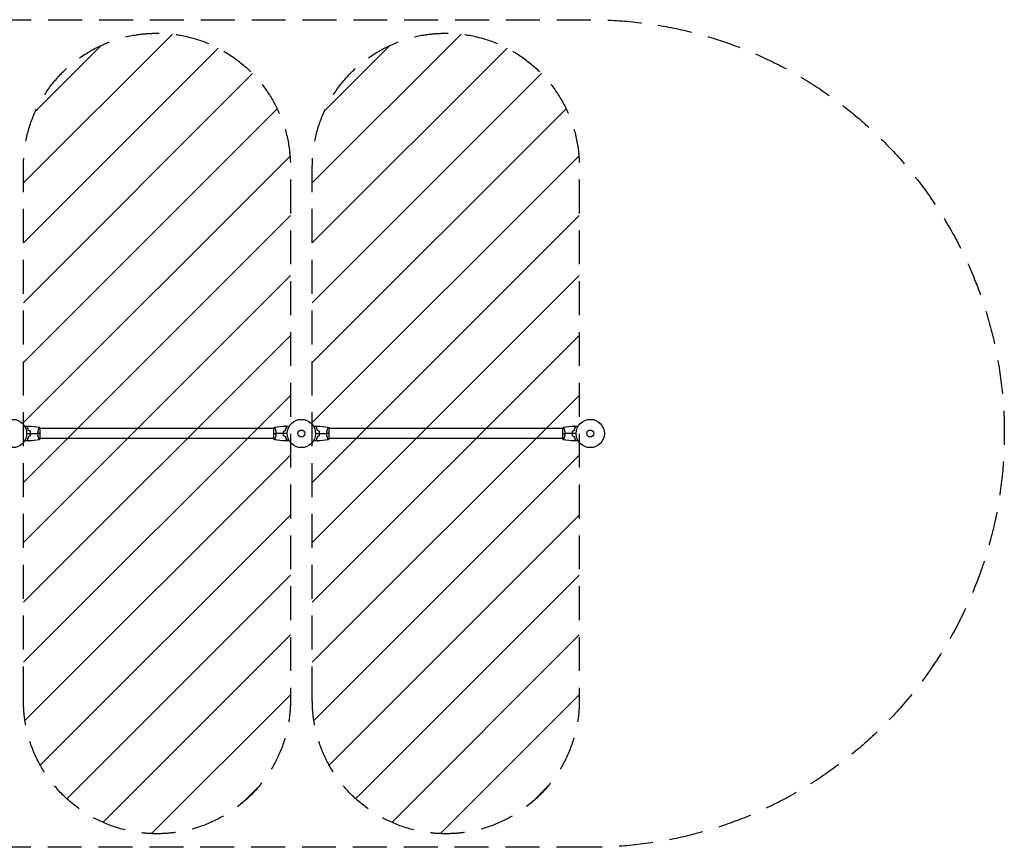
# Model space of a CAD drawing. Units: millimetres. Extents: x -2633 to 3715, y -1551 to 1551.
# Drawn here: x 27 to 3715, y -1551 to 1551 of the extents above; entities that cross this region are included whole.
import ezdxf

# ---------------------------------------------------------------- set-up
doc = ezdxf.new("R2010")
doc.units = ezdxf.units.MM
doc.header["$LTSCALE"] = 20
doc.linetypes.add('HIDDEN', pattern=[9.525, 6.35, -3.175])
for name, color, linetype in [('2d', 230, 'Continuous'), ('EN16630-SafetyZone', 97, 'HIDDEN'), ('EN16630-TrainingSpace', 20, 'HIDDEN'), ('EN16630-TrainingSpace_Hatch', 20, 'HIDDEN')]:
    doc.layers.add(name, color=color, linetype=linetype)

msp = doc.modelspace()

# ---------------------------------------------------------------- hatches: boundary and pattern name
at = {"layer": 'EN16630-TrainingSpace_Hatch'}
h = msp.add_hatch(dxfattribs=at)
h.set_pattern_fill('ANSI31', color=256, scale=50)
edge = h.paths.add_edge_path()
edge.add_line((41, -1000), (41, 1000))
edge.add_arc((541, 1000), 500, 0, 180, ccw=False)
edge.add_line((1041, 1000), (1041, -1000))
edge.add_arc((541, -1000), 500, -180, 0, ccw=False)
h = msp.add_hatch(dxfattribs=at)
h.set_pattern_fill('ANSI31', color=256, scale=50)
h.set_pattern_definition([(45, (1082, -2e-13), (-112.253, 112.253), [])])
edge = h.paths.add_edge_path()
edge.add_line((1123, -1000), (1123, 1000))
edge.add_arc((1623, 1000), 500, 0, 180, ccw=False)
edge.add_line((2123, 1000), (2123, -1000))
edge.add_arc((1623, -1000), 500, -180, 0, ccw=False)

# ---------------------------------------------------------------- linework, layer by layer
at = {"layer": '2d'}
for p, q in [((98.8, 19), (98.8, 19)), ((104, -19.5), (104, 19.5)), ((978, 19), (104, 19)), ((978, 19.5), (978, -19.5)), ((983.2, 19), (983.2, 19)), ((1180.8, 19), (1180.8, 19)), ((1186, -19.5), (1186, 19.5)), ((2060, 19), (1186, 19)), ((2060, 19.5), (2060, -19.5)), ((2065.2, 19), (2065.2, 19)), ((98.8, -19), (98.8, -19)), ((978, -19), (104, -19)), ((983.2, -19), (983.2, -19)), ((1180.8, -19), (1180.8, -19)), ((2060, -19), (1186, -19)), ((2065.2, -19), (2065.2, -19))]:
    msp.add_line(p, q, dxfattribs=at)
for centre, radius in [((0, 0), 53), ((1082, 0), 53), ((2164, 0), 53), ((1082, 0), 13), ((2164, 0), 13)]:
    msp.add_circle(centre, radius, dxfattribs=at)
for points, knots in [([(46.8, 24.8), (47, 24.9), (47.2, 25), (48.1, 25.5), (48.8, 25.9), (49.7, 26.5), (50, 26.6), (50.5, 27), (50.8, 27.1), (51.2, 27.4), (51.4, 27.5), (51.8, 27.7), (51.9, 27.8), (52.2, 27.9), (52.3, 27.9), (52.3, 28), (52.3, 28), (52.3, 28), (52.3, 28), (52.4, 28), (52.4, 28), (52.4, 28), (52.4, 28), (52.4, 28)], [0.00292306, 0.00292306, 0.00292306, 0.00292306, 0.00379004, 0.00379004, 0.00758008, 0.00758008, 0.0094751, 0.0094751, 0.01137012, 0.01137012, 0.01326514, 0.01326514, 0.01516016, 0.01516016, 0.01705518, 0.01705518, 0.01800269, 0.01800269, 0.0189502, 0.0189502, 0.02274024, 0.02274024, 0.02935902, 0.02935902, 0.02935902, 0.02935902]), ([(55.5, 23), (56.1, 23.6), (56.6, 24.1), (57.5, 25), (57.9, 25.5), (58.5, 26.1), (58.7, 26.2), (59, 26.6), (59.2, 26.7), (59.6, 27.2), (59.8, 27.4), (60.1, 27.6), (60.1, 27.7), (60.2, 27.7), (60.2, 27.7), (60.2, 27.8), (60.2, 27.8), (60.3, 27.8), (60.3, 27.8), (60.3, 27.8), (60.3, 27.8), (60.3, 27.8), (60.3, 27.8), (60.3, 27.8)], [0, 0, 0, 0, 0.0035063, 0.0035063, 0.0070126, 0.0070126, 0.00876575, 0.00876575, 0.0105189, 0.0105189, 0.0140252, 0.0140252, 0.01577835, 0.01577835, 0.01665493, 0.01665493, 0.0175315, 0.0175315, 0.02103781, 0.02103781, 0.02454411, 0.02454411, 0.0274484, 0.0274484, 0.0274484, 0.0274484]), ([(60, 10.9), (59.7, 12.2), (59.4, 13.3), (58.7, 15.6), (58.3, 16.7), (57.8, 18.2), (57.6, 18.7), (57.2, 19.6), (56.9, 20.1), (56.3, 21.4), (55.9, 22.3), (55.5, 23)], [0, 0, 0, 0, 0.00404294, 0.00404294, 0.00808588, 0.00808588, 0.01010735, 0.01010735, 0.01212882, 0.01212882, 0.01617176, 0.01617176, 0.01617176, 0.01617176]), ([(55.8, 23), (56.3, 23.6), (56.8, 24.1), (57.8, 25), (58.2, 25.4), (58.8, 26), (59, 26.2), (59.3, 26.6), (59.5, 26.7), (59.9, 27.1), (60.1, 27.4), (60.3, 27.6), (60.4, 27.6), (60.5, 27.7), (60.5, 27.8), (60.5, 27.8), (60.5, 27.8), (60.6, 27.8), (60.6, 27.8), (60.6, 27.8), (60.6, 27.8), (60.6, 27.8)], [0, 0, 0, 0, 0.00350666, 0.00350666, 0.00701332, 0.00701332, 0.00876665, 0.00876665, 0.01051997, 0.01051997, 0.01402663, 0.01402663, 0.01577996, 0.01577996, 0.01753329, 0.01753329, 0.02103995, 0.02103995, 0.02454661, 0.02454661, 0.02744921, 0.02744921, 0.02744921, 0.02744921]), ([(60.2, 11.1), (59.9, 12.3), (59.6, 13.5), (58.9, 15.7), (58.5, 16.7), (57.8, 18.7), (57.4, 19.6), (56.6, 21.4), (56.1, 22.2), (55.8, 23)], [0, 0, 0, 0, 0.00398181, 0.00398181, 0.00796362, 0.00796362, 0.01194542, 0.01194542, 0.01592723, 0.01592723, 0.01592723, 0.01592723]), ([(67.8, 0), (67.8, 1.5), (67.8, 3.1), (67.6, 5.3), (67.5, 6.1), (67.3, 7.6), (67.1, 8.3), (67, 9.1)], [0.009233803, 0.009233803, 0.009233803, 0.009233803, 0.013850802, 0.013850802, 0.016159301, 0.016159301, 0.0184678, 0.0184678, 0.0184678, 0.0184678]), ([(67, -9.1), (67.3, -7.6), (67.5, -6.1), (67.7, -3.9), (67.7, -3.1), (67.8, -1.6), (67.8, -0.8), (67.8, 0)], [0, 0, 0, 0, 0.004616902, 0.004616902, 0.006925353, 0.006925353, 0.009233803, 0.009233803, 0.009233803, 0.009233803]), ([(68, 0), (68, 1.6), (68, 3.1), (67.7, 5.4), (67.7, 6.2), (67.4, 7.7), (67.3, 8.5), (67.2, 9.2)], [0.009405818, 0.009405818, 0.009405818, 0.009405818, 0.01410835, 0.01410835, 0.016459616, 0.016459616, 0.018810883, 0.018810883, 0.018810883, 0.018810883]), ([(67.2, -9.2), (67.5, -7.7), (67.7, -6.2), (67.9, -3.9), (67.9, -3.2), (68, -1.6), (68, -0.8), (68, 0)], [0, 0, 0, 0, 0.004702909, 0.004702909, 0.007054363, 0.007054363, 0.009405818, 0.009405818, 0.009405818, 0.009405818]), ([(95.3, 0), (95.3, 0.9), (95.3, 1.7), (95.4, 3.4), (95.4, 4.2), (95.6, 5.5), (95.6, 5.9), (95.7, 6.7), (95.8, 7.1), (96, 8.3), (96.1, 9.1), (96.4, 10.6), (96.6, 11.3), (96.9, 12.7), (97.1, 13.4), (97.6, 15.4), (98, 16.6), (98.5, 18.2), (98.7, 18.7), (99.1, 19.7), (99.2, 20.1), (99.7, 21.3), (100, 21.9), (100.4, 22.7), (100.5, 22.9), (100.7, 23.2), (100.7, 23.3), (100.8, 23.4), (100.9, 23.5), (100.9, 23.5), (100.9, 23.5), (101, 23.5), (101, 23.5), (101, 23.5), (101, 23.5), (101, 23.5)], [0.16356818, 0.16356818, 0.16356818, 0.16356818, 0.1661247, 0.1661247, 0.16868122, 0.16868122, 0.16995948, 0.16995948, 0.17123774, 0.17123774, 0.17379425, 0.17379425, 0.17635077, 0.17635077, 0.17890729, 0.17890729, 0.18402032, 0.18402032, 0.18657684, 0.18657684, 0.18913336, 0.18913336, 0.19424639, 0.19424639, 0.19680291, 0.19680291, 0.19935943, 0.19935943, 0.20063769, 0.20063769, 0.20191595, 0.20191595, 0.20447247, 0.20447247, 0.20490292, 0.20490292, 0.20490292, 0.20490292]), ([(981, 23.5), (981, 23.5), (981, 23.5), (981, 23.5), (981, 23.5), (981.1, 23.5), (981.1, 23.5), (981.1, 23.5), (981.2, 23.4), (981.3, 23.2), (981.5, 22.9), (981.9, 22.2), (982, 21.9), (982.3, 21.2), (982.5, 20.9), (983, 19.7), (983.3, 18.7), (983.8, 17.4), (983.9, 17.1), (984, 16.5), (984.1, 16.2), (984.4, 15.3), (984.6, 14.7), (984.9, 13.4), (985.1, 12.7), (985.4, 11.7), (985.4, 11.3), (985.6, 10.6), (985.7, 10.2), (986, 8.3), (986.3, 6.8), (986.5, 4.3), (986.6, 3.4), (986.7, 1.7), (986.7, 0.9), (986.7, 0)], [0.12220864, 0.12220864, 0.12220864, 0.12220864, 0.12268837, 0.12268837, 0.12524335, 0.12524335, 0.12652085, 0.12652085, 0.12779834, 0.12779834, 0.13290832, 0.13290832, 0.13546331, 0.13546331, 0.1380183, 0.1380183, 0.14312827, 0.14312827, 0.14440577, 0.14440577, 0.14568326, 0.14568326, 0.14823825, 0.14823825, 0.15079324, 0.15079324, 0.15207073, 0.15207073, 0.15334823, 0.15334823, 0.15845821, 0.15845821, 0.16101319, 0.16101319, 0.16356818, 0.16356818, 0.16356818, 0.16356818]), ([(986.7, 0), (986.7, -0.9), (986.7, -1.7), (986.6, -3.4), (986.6, -4.2), (986.4, -5.5), (986.4, -5.9), (986.3, -6.7), (986.2, -7.1), (986, -8.3), (985.9, -9.1), (985.6, -10.6), (985.4, -11.3), (985.1, -12.7), (984.9, -13.4), (984.4, -15.4), (984, -16.6), (983.5, -18.2), (983.3, -18.7), (982.9, -19.7), (982.8, -20.1), (982.3, -21.3), (982, -21.9), (981.6, -22.7), (981.5, -22.9), (981.3, -23.2), (981.3, -23.3), (981.2, -23.4), (981.1, -23.5), (981.1, -23.5), (981.1, -23.5), (981, -23.5), (981, -23.5), (981, -23.5), (981, -23.5), (981, -23.5)], [0.16356818, 0.16356818, 0.16356818, 0.16356818, 0.1661247, 0.1661247, 0.16868122, 0.16868122, 0.16995948, 0.16995948, 0.17123774, 0.17123774, 0.17379425, 0.17379425, 0.17635077, 0.17635077, 0.17890729, 0.17890729, 0.18402032, 0.18402032, 0.18657684, 0.18657684, 0.18913336, 0.18913336, 0.19424639, 0.19424639, 0.19680291, 0.19680291, 0.19935943, 0.19935943, 0.20063769, 0.20063769, 0.20191595, 0.20191595, 0.20447247, 0.20447247, 0.20490292, 0.20490292, 0.20490292, 0.20490292]), ([(1014.8, 9.2), (1014.5, 7.7), (1014.3, 6.2), (1014.1, 3.9), (1014.1, 3.2), (1014, 1.6), (1014, 0.8), (1014, 0)], [0, 0, 0, 0, 0.004702909, 0.004702909, 0.007054363, 0.007054363, 0.009405818, 0.009405818, 0.009405818, 0.009405818]), ([(1014, 0), (1014, -1.6), (1014, -3.1), (1014.3, -5.4), (1014.3, -6.2), (1014.6, -7.7), (1014.7, -8.5), (1014.8, -9.2)], [0.009405818, 0.009405818, 0.009405818, 0.009405818, 0.01410835, 0.01410835, 0.016459616, 0.016459616, 0.018810883, 0.018810883, 0.018810883, 0.018810883]), ([(1015, 9.1), (1014.7, 7.6), (1014.5, 6.1), (1014.3, 3.9), (1014.3, 3.1), (1014.2, 1.6), (1014.2, 0.8), (1014.2, 0)], [0, 0, 0, 0, 0.004616902, 0.004616902, 0.006925353, 0.006925353, 0.009233803, 0.009233803, 0.009233803, 0.009233803]), ([(1014.2, 0), (1014.2, -1.5), (1014.2, -3.1), (1014.4, -5.3), (1014.5, -6.1), (1014.7, -7.6), (1014.9, -8.3), (1015, -9.1)], [0.009233803, 0.009233803, 0.009233803, 0.009233803, 0.013850802, 0.013850802, 0.016159301, 0.016159301, 0.0184678, 0.0184678, 0.0184678, 0.0184678]), ([(1026.2, 23), (1025.7, 23.6), (1025.2, 24.1), (1024.2, 25), (1023.8, 25.4), (1023.2, 26), (1023, 26.2), (1022.7, 26.6), (1022.5, 26.7), (1022.1, 27.1), (1021.9, 27.4), (1021.7, 27.6), (1021.6, 27.6), (1021.5, 27.7), (1021.5, 27.8), (1021.5, 27.8), (1021.5, 27.8), (1021.4, 27.8), (1021.4, 27.8), (1021.4, 27.8), (1021.4, 27.8), (1021.4, 27.8)], [0, 0, 0, 0, 0.00350666, 0.00350666, 0.00701332, 0.00701332, 0.00876665, 0.00876665, 0.01051997, 0.01051997, 0.01402663, 0.01402663, 0.01577996, 0.01577996, 0.01753329, 0.01753329, 0.02103995, 0.02103995, 0.02454661, 0.02454661, 0.02744921, 0.02744921, 0.02744921, 0.02744921]), ([(1026.5, 23), (1025.9, 23.6), (1025.4, 24.1), (1024.5, 25), (1024.1, 25.5), (1023.5, 26.1), (1023.3, 26.2), (1023, 26.6), (1022.8, 26.7), (1022.4, 27.2), (1022.2, 27.4), (1021.9, 27.6), (1021.9, 27.7), (1021.8, 27.7), (1021.8, 27.7), (1021.8, 27.8), (1021.8, 27.8), (1021.7, 27.8), (1021.7, 27.8), (1021.7, 27.8), (1021.7, 27.8), (1021.7, 27.8), (1021.7, 27.8), (1021.7, 27.8)], [0, 0, 0, 0, 0.0035063, 0.0035063, 0.0070126, 0.0070126, 0.00876575, 0.00876575, 0.0105189, 0.0105189, 0.0140252, 0.0140252, 0.01577835, 0.01577835, 0.01665493, 0.01665493, 0.0175315, 0.0175315, 0.02103781, 0.02103781, 0.02454411, 0.02454411, 0.0274484, 0.0274484, 0.0274484, 0.0274484]), ([(1021.8, 11.1), (1022.1, 12.3), (1022.4, 13.5), (1023.1, 15.7), (1023.5, 16.7), (1024.2, 18.7), (1024.6, 19.6), (1025.4, 21.4), (1025.9, 22.2), (1026.2, 23)], [0, 0, 0, 0, 0.00398181, 0.00398181, 0.00796362, 0.00796362, 0.01194542, 0.01194542, 0.01592723, 0.01592723, 0.01592723, 0.01592723]), ([(1022, 10.9), (1022.3, 12.2), (1022.6, 13.3), (1023.3, 15.6), (1023.7, 16.7), (1024.2, 18.2), (1024.4, 18.7), (1024.8, 19.6), (1025.1, 20.1), (1025.7, 21.4), (1026.1, 22.3), (1026.5, 23)], [0, 0, 0, 0, 0.00404294, 0.00404294, 0.00808588, 0.00808588, 0.01010735, 0.01010735, 0.01212882, 0.01212882, 0.01617176, 0.01617176, 0.01617176, 0.01617176]), ([(1029.6, 28), (1029.6, 28), (1029.6, 28), (1029.6, 28), (1029.6, 28), (1029.7, 28), (1029.7, 28), (1029.7, 28), (1029.7, 28), (1029.8, 27.9), (1029.9, 27.9), (1030.2, 27.7), (1030.6, 27.5), (1031.2, 27.1), (1031.5, 26.9), (1032, 26.6), (1032.3, 26.4), (1033.3, 25.9), (1033.9, 25.5), (1034.8, 25), (1035, 24.9), (1035.2, 24.8)], [0.03093242, 0.03093242, 0.03093242, 0.03093242, 0.03756195, 0.03756195, 0.04131815, 0.04131815, 0.04225719, 0.04225719, 0.04319624, 0.04319624, 0.04507434, 0.04507434, 0.04883054, 0.04883054, 0.05070863, 0.05070863, 0.05258673, 0.05258673, 0.05634293, 0.05634293, 0.05718798, 0.05718798, 0.05718798, 0.05718798]), ([(1128.8, 24.8), (1129, 24.9), (1129.2, 25), (1130.1, 25.5), (1130.8, 25.9), (1131.7, 26.5), (1132, 26.6), (1132.5, 27), (1132.8, 27.1), (1133.2, 27.4), (1133.4, 27.5), (1133.8, 27.7), (1133.9, 27.8), (1134.2, 27.9), (1134.3, 27.9), (1134.3, 28), (1134.3, 28), (1134.3, 28), (1134.3, 28), (1134.4, 28), (1134.4, 28), (1134.4, 28), (1134.4, 28), (1134.4, 28)], [0.00292306, 0.00292306, 0.00292306, 0.00292306, 0.00379004, 0.00379004, 0.00758008, 0.00758008, 0.0094751, 0.0094751, 0.01137012, 0.01137012, 0.01326514, 0.01326514, 0.01516016, 0.01516016, 0.01705518, 0.01705518, 0.01800269, 0.01800269, 0.0189502, 0.0189502, 0.02274024, 0.02274024, 0.02935902, 0.02935902, 0.02935902, 0.02935902]), ([(1137.5, 23), (1138.1, 23.6), (1138.6, 24.1), (1139.5, 25), (1139.9, 25.5), (1140.5, 26.1), (1140.7, 26.2), (1141, 26.6), (1141.2, 26.7), (1141.6, 27.2), (1141.8, 27.4), (1142.1, 27.6), (1142.1, 27.7), (1142.2, 27.7), (1142.2, 27.7), (1142.2, 27.8), (1142.2, 27.8), (1142.3, 27.8), (1142.3, 27.8), (1142.3, 27.8), (1142.3, 27.8), (1142.3, 27.8), (1142.3, 27.8), (1142.3, 27.8)], [0, 0, 0, 0, 0.0035063, 0.0035063, 0.0070126, 0.0070126, 0.00876575, 0.00876575, 0.0105189, 0.0105189, 0.0140252, 0.0140252, 0.01577835, 0.01577835, 0.01665493, 0.01665493, 0.0175315, 0.0175315, 0.02103781, 0.02103781, 0.02454411, 0.02454411, 0.0274484, 0.0274484, 0.0274484, 0.0274484]), ([(1142, 10.9), (1141.7, 12.2), (1141.4, 13.3), (1140.7, 15.6), (1140.3, 16.7), (1139.8, 18.2), (1139.6, 18.7), (1139.2, 19.6), (1138.9, 20.1), (1138.3, 21.4), (1137.9, 22.3), (1137.5, 23)], [0, 0, 0, 0, 0.00404294, 0.00404294, 0.00808588, 0.00808588, 0.01010735, 0.01010735, 0.01212882, 0.01212882, 0.01617176, 0.01617176, 0.01617176, 0.01617176]), ([(1137.8, 23), (1138.3, 23.6), (1138.8, 24.1), (1139.8, 25), (1140.2, 25.4), (1140.8, 26), (1141, 26.2), (1141.3, 26.6), (1141.5, 26.7), (1141.9, 27.1), (1142.1, 27.4), (1142.3, 27.6), (1142.4, 27.6), (1142.5, 27.7), (1142.5, 27.8), (1142.5, 27.8), (1142.5, 27.8), (1142.6, 27.8), (1142.6, 27.8), (1142.6, 27.8), (1142.6, 27.8), (1142.6, 27.8)], [0, 0, 0, 0, 0.00350666, 0.00350666, 0.00701332, 0.00701332, 0.00876665, 0.00876665, 0.01051997, 0.01051997, 0.01402663, 0.01402663, 0.01577996, 0.01577996, 0.01753329, 0.01753329, 0.02103995, 0.02103995, 0.02454661, 0.02454661, 0.02744921, 0.02744921, 0.02744921, 0.02744921]), ([(1142.2, 11.1), (1141.9, 12.3), (1141.6, 13.5), (1140.9, 15.7), (1140.5, 16.7), (1139.8, 18.7), (1139.4, 19.6), (1138.6, 21.4), (1138.1, 22.2), (1137.8, 23)], [0, 0, 0, 0, 0.00398181, 0.00398181, 0.00796362, 0.00796362, 0.01194542, 0.01194542, 0.01592723, 0.01592723, 0.01592723, 0.01592723]), ([(1149.8, 0), (1149.8, 1.5), (1149.8, 3.1), (1149.6, 5.3), (1149.5, 6.1), (1149.3, 7.6), (1149.1, 8.3), (1149, 9.1)], [0.009233803, 0.009233803, 0.009233803, 0.009233803, 0.013850802, 0.013850802, 0.016159301, 0.016159301, 0.0184678, 0.0184678, 0.0184678, 0.0184678]), ([(1149, -9.1), (1149.3, -7.6), (1149.5, -6.1), (1149.7, -3.9), (1149.7, -3.1), (1149.8, -1.6), (1149.8, -0.8), (1149.8, 0)], [0, 0, 0, 0, 0.004616902, 0.004616902, 0.006925353, 0.006925353, 0.009233803, 0.009233803, 0.009233803, 0.009233803]), ([(1150, 0), (1150, 1.6), (1150, 3.1), (1149.7, 5.4), (1149.7, 6.2), (1149.4, 7.7), (1149.3, 8.5), (1149.2, 9.2)], [0.009405818, 0.009405818, 0.009405818, 0.009405818, 0.01410835, 0.01410835, 0.016459616, 0.016459616, 0.018810883, 0.018810883, 0.018810883, 0.018810883]), ([(1149.2, -9.2), (1149.5, -7.7), (1149.7, -6.2), (1149.9, -3.9), (1149.9, -3.2), (1150, -1.6), (1150, -0.8), (1150, 0)], [0, 0, 0, 0, 0.004702909, 0.004702909, 0.007054363, 0.007054363, 0.009405818, 0.009405818, 0.009405818, 0.009405818]), ([(1177.3, 0), (1177.3, 0.9), (1177.3, 1.7), (1177.4, 3.4), (1177.4, 4.2), (1177.6, 5.5), (1177.6, 5.9), (1177.7, 6.7), (1177.8, 7.1), (1178, 8.3), (1178.1, 9.1), (1178.4, 10.6), (1178.6, 11.3), (1178.9, 12.7), (1179.1, 13.4), (1179.6, 15.4), (1180, 16.6), (1180.5, 18.2), (1180.7, 18.7), (1181.1, 19.7), (1181.2, 20.1), (1181.7, 21.3), (1182, 21.9), (1182.4, 22.7), (1182.5, 22.9), (1182.7, 23.2), (1182.7, 23.3), (1182.8, 23.4), (1182.9, 23.5), (1182.9, 23.5), (1182.9, 23.5), (1183, 23.5), (1183, 23.5), (1183, 23.5), (1183, 23.5), (1183, 23.5)], [0.16356818, 0.16356818, 0.16356818, 0.16356818, 0.1661247, 0.1661247, 0.16868122, 0.16868122, 0.16995948, 0.16995948, 0.17123774, 0.17123774, 0.17379425, 0.17379425, 0.17635077, 0.17635077, 0.17890729, 0.17890729, 0.18402032, 0.18402032, 0.18657684, 0.18657684, 0.18913336, 0.18913336, 0.19424639, 0.19424639, 0.19680291, 0.19680291, 0.19935943, 0.19935943, 0.20063769, 0.20063769, 0.20191595, 0.20191595, 0.20447247, 0.20447247, 0.20490292, 0.20490292, 0.20490292, 0.20490292]), ([(2063, 23.5), (2063, 23.5), (2063, 23.5), (2063, 23.5), (2063, 23.5), (2063.1, 23.5), (2063.1, 23.5), (2063.1, 23.5), (2063.2, 23.4), (2063.3, 23.2), (2063.5, 22.9), (2063.9, 22.2), (2064, 21.9), (2064.3, 21.2), (2064.5, 20.9), (2065, 19.7), (2065.3, 18.7), (2065.8, 17.4), (2065.9, 17.1), (2066, 16.5), (2066.1, 16.2), (2066.4, 15.3), (2066.6, 14.7), (2066.9, 13.4), (2067.1, 12.7), (2067.4, 11.7), (2067.4, 11.3), (2067.6, 10.6), (2067.7, 10.2), (2068, 8.3), (2068.3, 6.8), (2068.5, 4.3), (2068.6, 3.4), (2068.7, 1.7), (2068.7, 0.9), (2068.7, 0)], [0.12220864, 0.12220864, 0.12220864, 0.12220864, 0.12268837, 0.12268837, 0.12524335, 0.12524335, 0.12652085, 0.12652085, 0.12779834, 0.12779834, 0.13290832, 0.13290832, 0.13546331, 0.13546331, 0.1380183, 0.1380183, 0.14312827, 0.14312827, 0.14440577, 0.14440577, 0.14568326, 0.14568326, 0.14823825, 0.14823825, 0.15079324, 0.15079324, 0.15207073, 0.15207073, 0.15334823, 0.15334823, 0.15845821, 0.15845821, 0.16101319, 0.16101319, 0.16356818, 0.16356818, 0.16356818, 0.16356818]), ([(2068.7, 0), (2068.7, -0.9), (2068.7, -1.7), (2068.6, -3.4), (2068.6, -4.2), (2068.4, -5.5), (2068.4, -5.9), (2068.3, -6.7), (2068.2, -7.1), (2068, -8.3), (2067.9, -9.1), (2067.6, -10.6), (2067.4, -11.3), (2067.1, -12.7), (2066.9, -13.4), (2066.4, -15.4), (2066, -16.6), (2065.5, -18.2), (2065.3, -18.7), (2064.9, -19.7), (2064.8, -20.1), (2064.3, -21.3), (2064, -21.9), (2063.6, -22.7), (2063.5, -22.9), (2063.3, -23.2), (2063.3, -23.3), (2063.2, -23.4), (2063.1, -23.5), (2063.1, -23.5), (2063.1, -23.5), (2063, -23.5), (2063, -23.5), (2063, -23.5), (2063, -23.5), (2063, -23.5)], [0.16356818, 0.16356818, 0.16356818, 0.16356818, 0.1661247, 0.1661247, 0.16868122, 0.16868122, 0.16995948, 0.16995948, 0.17123774, 0.17123774, 0.17379425, 0.17379425, 0.17635077, 0.17635077, 0.17890729, 0.17890729, 0.18402032, 0.18402032, 0.18657684, 0.18657684, 0.18913336, 0.18913336, 0.19424639, 0.19424639, 0.19680291, 0.19680291, 0.19935943, 0.19935943, 0.20063769, 0.20063769, 0.20191595, 0.20191595, 0.20447247, 0.20447247, 0.20490292, 0.20490292, 0.20490292, 0.20490292]), ([(2096.8, 9.2), (2096.5, 7.7), (2096.3, 6.2), (2096.1, 3.9), (2096.1, 3.2), (2096, 1.6), (2096, 0.8), (2096, 0)], [0, 0, 0, 0, 0.004702909, 0.004702909, 0.007054363, 0.007054363, 0.009405818, 0.009405818, 0.009405818, 0.009405818]), ([(2096, 0), (2096, -1.6), (2096, -3.1), (2096.3, -5.4), (2096.3, -6.2), (2096.6, -7.7), (2096.7, -8.5), (2096.8, -9.2)], [0.009405818, 0.009405818, 0.009405818, 0.009405818, 0.01410835, 0.01410835, 0.016459616, 0.016459616, 0.018810883, 0.018810883, 0.018810883, 0.018810883]), ([(2097, 9.1), (2096.7, 7.6), (2096.5, 6.1), (2096.3, 3.9), (2096.3, 3.1), (2096.2, 1.6), (2096.2, 0.8), (2096.2, 0)], [0, 0, 0, 0, 0.004616902, 0.004616902, 0.006925353, 0.006925353, 0.009233803, 0.009233803, 0.009233803, 0.009233803]), ([(2096.2, 0), (2096.2, -1.5), (2096.2, -3.1), (2096.4, -5.3), (2096.5, -6.1), (2096.7, -7.6), (2096.9, -8.3), (2097, -9.1)], [0.009233803, 0.009233803, 0.009233803, 0.009233803, 0.013850802, 0.013850802, 0.016159301, 0.016159301, 0.0184678, 0.0184678, 0.0184678, 0.0184678]), ([(2108.2, 23), (2107.7, 23.6), (2107.2, 24.1), (2106.2, 25), (2105.8, 25.4), (2105.2, 26), (2105, 26.2), (2104.7, 26.6), (2104.5, 26.7), (2104.1, 27.1), (2103.9, 27.4), (2103.7, 27.6), (2103.6, 27.6), (2103.5, 27.7), (2103.5, 27.8), (2103.5, 27.8), (2103.5, 27.8), (2103.4, 27.8), (2103.4, 27.8), (2103.4, 27.8), (2103.4, 27.8), (2103.4, 27.8)], [0, 0, 0, 0, 0.00350666, 0.00350666, 0.00701332, 0.00701332, 0.00876665, 0.00876665, 0.01051997, 0.01051997, 0.01402663, 0.01402663, 0.01577996, 0.01577996, 0.01753329, 0.01753329, 0.02103995, 0.02103995, 0.02454661, 0.02454661, 0.02744921, 0.02744921, 0.02744921, 0.02744921]), ([(2108.5, 23), (2107.9, 23.6), (2107.4, 24.1), (2106.5, 25), (2106.1, 25.5), (2105.5, 26.1), (2105.3, 26.2), (2105, 26.6), (2104.8, 26.7), (2104.4, 27.2), (2104.2, 27.4), (2103.9, 27.6), (2103.9, 27.7), (2103.8, 27.7), (2103.8, 27.7), (2103.8, 27.8), (2103.8, 27.8), (2103.7, 27.8), (2103.7, 27.8), (2103.7, 27.8), (2103.7, 27.8), (2103.7, 27.8), (2103.7, 27.8), (2103.7, 27.8)], [0, 0, 0, 0, 0.0035063, 0.0035063, 0.0070126, 0.0070126, 0.00876575, 0.00876575, 0.0105189, 0.0105189, 0.0140252, 0.0140252, 0.01577835, 0.01577835, 0.01665493, 0.01665493, 0.0175315, 0.0175315, 0.02103781, 0.02103781, 0.02454411, 0.02454411, 0.0274484, 0.0274484, 0.0274484, 0.0274484]), ([(2103.8, 11.1), (2104.1, 12.3), (2104.4, 13.5), (2105.1, 15.7), (2105.5, 16.7), (2106.2, 18.7), (2106.6, 19.6), (2107.4, 21.4), (2107.9, 22.2), (2108.2, 23)], [0, 0, 0, 0, 0.00398181, 0.00398181, 0.00796362, 0.00796362, 0.01194542, 0.01194542, 0.01592723, 0.01592723, 0.01592723, 0.01592723]), ([(2104, 10.9), (2104.3, 12.2), (2104.6, 13.3), (2105.3, 15.6), (2105.7, 16.7), (2106.2, 18.2), (2106.4, 18.7), (2106.8, 19.6), (2107.1, 20.1), (2107.7, 21.4), (2108.1, 22.3), (2108.5, 23)], [0, 0, 0, 0, 0.00404294, 0.00404294, 0.00808588, 0.00808588, 0.01010735, 0.01010735, 0.01212882, 0.01212882, 0.01617176, 0.01617176, 0.01617176, 0.01617176]), ([(2111.6, 28), (2111.6, 28), (2111.6, 28), (2111.6, 28), (2111.6, 28), (2111.7, 28), (2111.7, 28), (2111.7, 28), (2111.7, 28), (2111.8, 27.9), (2111.9, 27.9), (2112.2, 27.7), (2112.6, 27.5), (2113.2, 27.1), (2113.5, 26.9), (2114, 26.6), (2114.3, 26.4), (2115.3, 25.9), (2115.9, 25.5), (2116.8, 25), (2117, 24.9), (2117.2, 24.8)], [0.03093242, 0.03093242, 0.03093242, 0.03093242, 0.03756195, 0.03756195, 0.04131815, 0.04131815, 0.04225719, 0.04225719, 0.04319624, 0.04319624, 0.04507434, 0.04507434, 0.04883054, 0.04883054, 0.05070863, 0.05070863, 0.05258673, 0.05258673, 0.05634293, 0.05634293, 0.05718798, 0.05718798, 0.05718798, 0.05718798]), ([(52.4, -28), (52.4, -28), (52.4, -28), (52.4, -28), (52.4, -28), (52.3, -28), (52.3, -28), (52.3, -28), (52.3, -28), (52.2, -27.9), (52.1, -27.9), (51.8, -27.7), (51.4, -27.5), (50.8, -27.1), (50.5, -26.9), (50, -26.6), (49.7, -26.4), (48.7, -25.9), (48.1, -25.5), (47.2, -25), (47, -24.9), (46.8, -24.8)], [0.03093242, 0.03093242, 0.03093242, 0.03093242, 0.03756195, 0.03756195, 0.04131815, 0.04131815, 0.04225719, 0.04225719, 0.04319624, 0.04319624, 0.04507434, 0.04507434, 0.04883054, 0.04883054, 0.05070863, 0.05070863, 0.05258673, 0.05258673, 0.05634293, 0.05634293, 0.05718798, 0.05718798, 0.05718798, 0.05718798]), ([(60, -10.9), (59.7, -12.2), (59.4, -13.3), (58.7, -15.6), (58.3, -16.7), (57.8, -18.2), (57.6, -18.7), (57.2, -19.6), (56.9, -20.1), (56.3, -21.4), (55.9, -22.3), (55.5, -23)], [0, 0, 0, 0, 0.00404294, 0.00404294, 0.00808588, 0.00808588, 0.01010735, 0.01010735, 0.01212882, 0.01212882, 0.01617176, 0.01617176, 0.01617176, 0.01617176]), ([(55.5, -23), (56.1, -23.6), (56.6, -24.1), (57.5, -25), (57.9, -25.5), (58.5, -26.1), (58.7, -26.2), (59, -26.6), (59.2, -26.7), (59.6, -27.2), (59.8, -27.4), (60.1, -27.6), (60.1, -27.7), (60.2, -27.7), (60.2, -27.7), (60.2, -27.8), (60.2, -27.8), (60.3, -27.8), (60.3, -27.8), (60.3, -27.8), (60.3, -27.8), (60.3, -27.8), (60.3, -27.8), (60.3, -27.8)], [0, 0, 0, 0, 0.0035063, 0.0035063, 0.0070126, 0.0070126, 0.00876575, 0.00876575, 0.0105189, 0.0105189, 0.0140252, 0.0140252, 0.01577835, 0.01577835, 0.01665493, 0.01665493, 0.0175315, 0.0175315, 0.02103781, 0.02103781, 0.02454411, 0.02454411, 0.0274484, 0.0274484, 0.0274484, 0.0274484]), ([(60.2, -11.1), (59.9, -12.3), (59.6, -13.5), (58.9, -15.7), (58.5, -16.7), (57.8, -18.7), (57.4, -19.6), (56.6, -21.4), (56.1, -22.2), (55.8, -23)], [0, 0, 0, 0, 0.00398181, 0.00398181, 0.00796362, 0.00796362, 0.01194542, 0.01194542, 0.01592723, 0.01592723, 0.01592723, 0.01592723]), ([(55.8, -23), (56.3, -23.6), (56.8, -24.1), (57.8, -25), (58.2, -25.4), (58.8, -26), (59, -26.2), (59.3, -26.6), (59.5, -26.7), (59.9, -27.1), (60.1, -27.4), (60.3, -27.6), (60.4, -27.6), (60.5, -27.7), (60.5, -27.8), (60.5, -27.8), (60.5, -27.8), (60.6, -27.8), (60.6, -27.8), (60.6, -27.8), (60.6, -27.8), (60.6, -27.8)], [0, 0, 0, 0, 0.00350666, 0.00350666, 0.00701332, 0.00701332, 0.00876665, 0.00876665, 0.01051997, 0.01051997, 0.01402663, 0.01402663, 0.01577996, 0.01577996, 0.01753329, 0.01753329, 0.02103995, 0.02103995, 0.02454661, 0.02454661, 0.02744921, 0.02744921, 0.02744921, 0.02744921]), ([(101, -23.5), (101, -23.5), (101, -23.5), (101, -23.5), (101, -23.5), (100.9, -23.5), (100.9, -23.5), (100.9, -23.5), (100.8, -23.4), (100.7, -23.2), (100.5, -22.9), (100.1, -22.2), (100, -21.9), (99.7, -21.2), (99.5, -20.9), (99, -19.7), (98.7, -18.7), (98.2, -17.4), (98.1, -17.1), (98, -16.5), (97.9, -16.2), (97.6, -15.3), (97.4, -14.7), (97.1, -13.4), (96.9, -12.7), (96.6, -11.7), (96.6, -11.3), (96.4, -10.6), (96.3, -10.2), (96, -8.3), (95.7, -6.8), (95.5, -4.3), (95.4, -3.4), (95.3, -1.7), (95.3, -0.9), (95.3, 0)], [0.12220864, 0.12220864, 0.12220864, 0.12220864, 0.12268837, 0.12268837, 0.12524335, 0.12524335, 0.12652085, 0.12652085, 0.12779834, 0.12779834, 0.13290832, 0.13290832, 0.13546331, 0.13546331, 0.1380183, 0.1380183, 0.14312827, 0.14312827, 0.14440577, 0.14440577, 0.14568326, 0.14568326, 0.14823825, 0.14823825, 0.15079324, 0.15079324, 0.15207073, 0.15207073, 0.15334823, 0.15334823, 0.15845821, 0.15845821, 0.16101319, 0.16101319, 0.16356818, 0.16356818, 0.16356818, 0.16356818]), ([(1026.2, -23), (1025.7, -23.6), (1025.2, -24.1), (1024.2, -25), (1023.8, -25.4), (1023.2, -26), (1023, -26.2), (1022.7, -26.6), (1022.5, -26.7), (1022.1, -27.1), (1021.9, -27.4), (1021.7, -27.6), (1021.6, -27.6), (1021.5, -27.7), (1021.5, -27.8), (1021.5, -27.8), (1021.5, -27.8), (1021.4, -27.8), (1021.4, -27.8), (1021.4, -27.8), (1021.4, -27.8), (1021.4, -27.8)], [0, 0, 0, 0, 0.00350666, 0.00350666, 0.00701332, 0.00701332, 0.00876665, 0.00876665, 0.01051997, 0.01051997, 0.01402663, 0.01402663, 0.01577996, 0.01577996, 0.01753329, 0.01753329, 0.02103995, 0.02103995, 0.02454661, 0.02454661, 0.02744921, 0.02744921, 0.02744921, 0.02744921]), ([(1026.5, -23), (1025.9, -23.6), (1025.4, -24.1), (1024.5, -25), (1024.1, -25.5), (1023.5, -26.1), (1023.3, -26.2), (1023, -26.6), (1022.8, -26.7), (1022.4, -27.2), (1022.2, -27.4), (1021.9, -27.6), (1021.9, -27.7), (1021.8, -27.7), (1021.8, -27.7), (1021.8, -27.8), (1021.8, -27.8), (1021.7, -27.8), (1021.7, -27.8), (1021.7, -27.8), (1021.7, -27.8), (1021.7, -27.8), (1021.7, -27.8), (1021.7, -27.8)], [0, 0, 0, 0, 0.0035063, 0.0035063, 0.0070126, 0.0070126, 0.00876575, 0.00876575, 0.0105189, 0.0105189, 0.0140252, 0.0140252, 0.01577835, 0.01577835, 0.01665493, 0.01665493, 0.0175315, 0.0175315, 0.02103781, 0.02103781, 0.02454411, 0.02454411, 0.0274484, 0.0274484, 0.0274484, 0.0274484]), ([(1021.8, -11.1), (1022.1, -12.3), (1022.4, -13.5), (1023.1, -15.7), (1023.5, -16.7), (1024.2, -18.7), (1024.6, -19.6), (1025.4, -21.4), (1025.9, -22.2), (1026.2, -23)], [0, 0, 0, 0, 0.00398181, 0.00398181, 0.00796362, 0.00796362, 0.01194542, 0.01194542, 0.01592723, 0.01592723, 0.01592723, 0.01592723]), ([(1022, -10.9), (1022.3, -12.2), (1022.6, -13.3), (1023.3, -15.6), (1023.7, -16.7), (1024.2, -18.2), (1024.4, -18.7), (1024.8, -19.6), (1025.1, -20.1), (1025.7, -21.4), (1026.1, -22.3), (1026.5, -23)], [0, 0, 0, 0, 0.00404294, 0.00404294, 0.00808588, 0.00808588, 0.01010735, 0.01010735, 0.01212882, 0.01212882, 0.01617176, 0.01617176, 0.01617176, 0.01617176]), ([(1035.2, -24.8), (1035, -24.9), (1034.8, -25), (1033.9, -25.5), (1033.2, -25.9), (1032.3, -26.5), (1032, -26.6), (1031.5, -27), (1031.2, -27.1), (1030.8, -27.4), (1030.6, -27.5), (1030.2, -27.7), (1030.1, -27.8), (1029.8, -27.9), (1029.7, -27.9), (1029.7, -28), (1029.7, -28), (1029.7, -28), (1029.7, -28), (1029.6, -28), (1029.6, -28), (1029.6, -28), (1029.6, -28), (1029.6, -28)], [0.00292306, 0.00292306, 0.00292306, 0.00292306, 0.00379004, 0.00379004, 0.00758008, 0.00758008, 0.0094751, 0.0094751, 0.01137012, 0.01137012, 0.01326514, 0.01326514, 0.01516016, 0.01516016, 0.01705518, 0.01705518, 0.01800269, 0.01800269, 0.0189502, 0.0189502, 0.02274024, 0.02274024, 0.02935902, 0.02935902, 0.02935902, 0.02935902]), ([(1134.4, -28), (1134.4, -28), (1134.4, -28), (1134.4, -28), (1134.4, -28), (1134.3, -28), (1134.3, -28), (1134.3, -28), (1134.3, -28), (1134.2, -27.9), (1134.1, -27.9), (1133.8, -27.7), (1133.4, -27.5), (1132.8, -27.1), (1132.5, -26.9), (1132, -26.6), (1131.7, -26.4), (1130.7, -25.9), (1130.1, -25.5), (1129.2, -25), (1129, -24.9), (1128.8, -24.8)], [0.03093242, 0.03093242, 0.03093242, 0.03093242, 0.03756195, 0.03756195, 0.04131815, 0.04131815, 0.04225719, 0.04225719, 0.04319624, 0.04319624, 0.04507434, 0.04507434, 0.04883054, 0.04883054, 0.05070863, 0.05070863, 0.05258673, 0.05258673, 0.05634293, 0.05634293, 0.05718798, 0.05718798, 0.05718798, 0.05718798]), ([(1142, -10.9), (1141.7, -12.2), (1141.4, -13.3), (1140.7, -15.6), (1140.3, -16.7), (1139.8, -18.2), (1139.6, -18.7), (1139.2, -19.6), (1138.9, -20.1), (1138.3, -21.4), (1137.9, -22.3), (1137.5, -23)], [0, 0, 0, 0, 0.00404294, 0.00404294, 0.00808588, 0.00808588, 0.01010735, 0.01010735, 0.01212882, 0.01212882, 0.01617176, 0.01617176, 0.01617176, 0.01617176]), ([(1137.5, -23), (1138.1, -23.6), (1138.6, -24.1), (1139.5, -25), (1139.9, -25.5), (1140.5, -26.1), (1140.7, -26.2), (1141, -26.6), (1141.2, -26.7), (1141.6, -27.2), (1141.8, -27.4), (1142.1, -27.6), (1142.1, -27.7), (1142.2, -27.7), (1142.2, -27.7), (1142.2, -27.8), (1142.2, -27.8), (1142.3, -27.8), (1142.3, -27.8), (1142.3, -27.8), (1142.3, -27.8), (1142.3, -27.8), (1142.3, -27.8), (1142.3, -27.8)], [0, 0, 0, 0, 0.0035063, 0.0035063, 0.0070126, 0.0070126, 0.00876575, 0.00876575, 0.0105189, 0.0105189, 0.0140252, 0.0140252, 0.01577835, 0.01577835, 0.01665493, 0.01665493, 0.0175315, 0.0175315, 0.02103781, 0.02103781, 0.02454411, 0.02454411, 0.0274484, 0.0274484, 0.0274484, 0.0274484]), ([(1142.2, -11.1), (1141.9, -12.3), (1141.6, -13.5), (1140.9, -15.7), (1140.5, -16.7), (1139.8, -18.7), (1139.4, -19.6), (1138.6, -21.4), (1138.1, -22.2), (1137.8, -23)], [0, 0, 0, 0, 0.00398181, 0.00398181, 0.00796362, 0.00796362, 0.01194542, 0.01194542, 0.01592723, 0.01592723, 0.01592723, 0.01592723]), ([(1137.8, -23), (1138.3, -23.6), (1138.8, -24.1), (1139.8, -25), (1140.2, -25.4), (1140.8, -26), (1141, -26.2), (1141.3, -26.6), (1141.5, -26.7), (1141.9, -27.1), (1142.1, -27.4), (1142.3, -27.6), (1142.4, -27.6), (1142.5, -27.7), (1142.5, -27.8), (1142.5, -27.8), (1142.5, -27.8), (1142.6, -27.8), (1142.6, -27.8), (1142.6, -27.8), (1142.6, -27.8), (1142.6, -27.8)], [0, 0, 0, 0, 0.00350666, 0.00350666, 0.00701332, 0.00701332, 0.00876665, 0.00876665, 0.01051997, 0.01051997, 0.01402663, 0.01402663, 0.01577996, 0.01577996, 0.01753329, 0.01753329, 0.02103995, 0.02103995, 0.02454661, 0.02454661, 0.02744921, 0.02744921, 0.02744921, 0.02744921]), ([(1183, -23.5), (1183, -23.5), (1183, -23.5), (1183, -23.5), (1183, -23.5), (1182.9, -23.5), (1182.9, -23.5), (1182.9, -23.5), (1182.8, -23.4), (1182.7, -23.2), (1182.5, -22.9), (1182.1, -22.2), (1182, -21.9), (1181.7, -21.2), (1181.5, -20.9), (1181, -19.7), (1180.7, -18.7), (1180.2, -17.4), (1180.1, -17.1), (1180, -16.5), (1179.9, -16.2), (1179.6, -15.3), (1179.4, -14.7), (1179.1, -13.4), (1178.9, -12.7), (1178.6, -11.7), (1178.6, -11.3), (1178.4, -10.6), (1178.3, -10.2), (1178, -8.3), (1177.7, -6.8), (1177.5, -4.3), (1177.4, -3.4), (1177.3, -1.7), (1177.3, -0.9), (1177.3, 0)], [0.12220864, 0.12220864, 0.12220864, 0.12220864, 0.12268837, 0.12268837, 0.12524335, 0.12524335, 0.12652085, 0.12652085, 0.12779834, 0.12779834, 0.13290832, 0.13290832, 0.13546331, 0.13546331, 0.1380183, 0.1380183, 0.14312827, 0.14312827, 0.14440577, 0.14440577, 0.14568326, 0.14568326, 0.14823825, 0.14823825, 0.15079324, 0.15079324, 0.15207073, 0.15207073, 0.15334823, 0.15334823, 0.15845821, 0.15845821, 0.16101319, 0.16101319, 0.16356818, 0.16356818, 0.16356818, 0.16356818]), ([(2108.2, -23), (2107.7, -23.6), (2107.2, -24.1), (2106.2, -25), (2105.8, -25.4), (2105.2, -26), (2105, -26.2), (2104.7, -26.6), (2104.5, -26.7), (2104.1, -27.1), (2103.9, -27.4), (2103.7, -27.6), (2103.6, -27.6), (2103.5, -27.7), (2103.5, -27.8), (2103.5, -27.8), (2103.5, -27.8), (2103.4, -27.8), (2103.4, -27.8), (2103.4, -27.8), (2103.4, -27.8), (2103.4, -27.8)], [0, 0, 0, 0, 0.00350666, 0.00350666, 0.00701332, 0.00701332, 0.00876665, 0.00876665, 0.01051997, 0.01051997, 0.01402663, 0.01402663, 0.01577996, 0.01577996, 0.01753329, 0.01753329, 0.02103995, 0.02103995, 0.02454661, 0.02454661, 0.02744921, 0.02744921, 0.02744921, 0.02744921]), ([(2108.5, -23), (2107.9, -23.6), (2107.4, -24.1), (2106.5, -25), (2106.1, -25.5), (2105.5, -26.1), (2105.3, -26.2), (2105, -26.6), (2104.8, -26.7), (2104.4, -27.2), (2104.2, -27.4), (2103.9, -27.6), (2103.9, -27.7), (2103.8, -27.7), (2103.8, -27.7), (2103.8, -27.8), (2103.8, -27.8), (2103.7, -27.8), (2103.7, -27.8), (2103.7, -27.8), (2103.7, -27.8), (2103.7, -27.8), (2103.7, -27.8), (2103.7, -27.8)], [0, 0, 0, 0, 0.0035063, 0.0035063, 0.0070126, 0.0070126, 0.00876575, 0.00876575, 0.0105189, 0.0105189, 0.0140252, 0.0140252, 0.01577835, 0.01577835, 0.01665493, 0.01665493, 0.0175315, 0.0175315, 0.02103781, 0.02103781, 0.02454411, 0.02454411, 0.0274484, 0.0274484, 0.0274484, 0.0274484]), ([(2103.8, -11.1), (2104.1, -12.3), (2104.4, -13.5), (2105.1, -15.7), (2105.5, -16.7), (2106.2, -18.7), (2106.6, -19.6), (2107.4, -21.4), (2107.9, -22.2), (2108.2, -23)], [0, 0, 0, 0, 0.00398181, 0.00398181, 0.00796362, 0.00796362, 0.01194542, 0.01194542, 0.01592723, 0.01592723, 0.01592723, 0.01592723]), ([(2104, -10.9), (2104.3, -12.2), (2104.6, -13.3), (2105.3, -15.6), (2105.7, -16.7), (2106.2, -18.2), (2106.4, -18.7), (2106.8, -19.6), (2107.1, -20.1), (2107.7, -21.4), (2108.1, -22.3), (2108.5, -23)], [0, 0, 0, 0, 0.00404294, 0.00404294, 0.00808588, 0.00808588, 0.01010735, 0.01010735, 0.01212882, 0.01212882, 0.01617176, 0.01617176, 0.01617176, 0.01617176]), ([(2117.2, -24.8), (2117, -24.9), (2116.8, -25), (2115.9, -25.5), (2115.2, -25.9), (2114.3, -26.5), (2114, -26.6), (2113.5, -27), (2113.2, -27.1), (2112.8, -27.4), (2112.6, -27.5), (2112.2, -27.7), (2112.1, -27.8), (2111.8, -27.9), (2111.7, -27.9), (2111.7, -28), (2111.7, -28), (2111.7, -28), (2111.7, -28), (2111.6, -28), (2111.6, -28), (2111.6, -28), (2111.6, -28), (2111.6, -28)], [0.00292306, 0.00292306, 0.00292306, 0.00292306, 0.00379004, 0.00379004, 0.00758008, 0.00758008, 0.0094751, 0.0094751, 0.01137012, 0.01137012, 0.01326514, 0.01326514, 0.01516016, 0.01516016, 0.01705518, 0.01705518, 0.01800269, 0.01800269, 0.0189502, 0.0189502, 0.02274024, 0.02274024, 0.02935902, 0.02935902, 0.02935902, 0.02935902])]:
    msp.add_open_spline(points, degree=3, knots=knots, dxfattribs=at)
for points in [[(52.4, 28), (55, 28), (57.7, 27.9), (60.3, 27.8)], [(53, 0), (58, 0), (62.9, 0), (67.8, 0)], [(67, 9.1), (64.7, 9.7), (62.3, 10.3), (60, 10.9)], [(67.2, 9.2), (64.8, 9.8), (62.5, 10.5), (60.2, 11.1)], [(60.6, 27.8), (74.1, 27.3), (87.6, 25.9), (100.9, 23.5)], [(68, 0), (77.2, 0), (86.3, 0), (95.3, 0)], [(104, 0), (101.5, 0), (98.5, 0), (95.3, 0)], [(101, 23.5), (102, 22.3), (103.1, 20.9), (104, 19.5)], [(978, 19.5), (978.9, 20.9), (980, 22.3), (981, 23.5)], [(978, 0), (980.5, 0), (983.5, 0), (986.7, 0)], [(981.1, 23.5), (994.4, 25.9), (1007.9, 27.3), (1021.4, 27.8)], [(1014, 0), (1004.8, 0), (995.7, 0), (986.7, 0)], [(1029, 0), (1024, 0), (1019.1, 0), (1014.2, 0)], [(1014.8, 9.2), (1017.2, 9.8), (1019.5, 10.5), (1021.8, 11.1)], [(1015, 9.1), (1017.3, 9.7), (1019.7, 10.3), (1022, 10.9)], [(1021.7, 27.8), (1024.3, 27.9), (1027, 28), (1029.6, 28)], [(1134.4, 28), (1137, 28), (1139.7, 27.9), (1142.3, 27.8)], [(1135, 0), (1140, 0), (1144.9, 0), (1149.8, 0)], [(1149, 9.1), (1146.7, 9.7), (1144.3, 10.3), (1142, 10.9)], [(1149.2, 9.2), (1146.8, 9.8), (1144.5, 10.5), (1142.2, 11.1)], [(1142.6, 27.8), (1156.1, 27.3), (1169.6, 25.9), (1182.9, 23.5)], [(1150, 0), (1159.2, 0), (1168.3, 0), (1177.3, 0)], [(1186, 0), (1183.5, 0), (1180.5, 0), (1177.3, 0)], [(1183, 23.5), (1184, 22.3), (1185.1, 20.9), (1186, 19.5)], [(2060, 19.5), (2060.9, 20.9), (2062, 22.3), (2063, 23.5)], [(2060, 0), (2062.5, 0), (2065.5, 0), (2068.7, 0)], [(2063.1, 23.5), (2076.4, 25.9), (2089.9, 27.3), (2103.4, 27.8)], [(2096, 0), (2086.8, 0), (2077.7, 0), (2068.7, 0)], [(2111, 0), (2106, 0), (2101.1, 0), (2096.2, 0)], [(2096.8, 9.2), (2099.2, 9.8), (2101.5, 10.5), (2103.8, 11.1)], [(2097, 9.1), (2099.3, 9.7), (2101.7, 10.3), (2104, 10.9)], [(2103.7, 27.8), (2106.3, 27.9), (2109, 28), (2111.6, 28)], [(60.3, -27.8), (57.7, -27.9), (55, -28), (52.4, -28)], [(67, -9.1), (64.7, -9.7), (62.3, -10.3), (60, -10.9)], [(67.2, -9.2), (64.8, -9.8), (62.5, -10.5), (60.2, -11.1)], [(100.9, -23.5), (87.6, -25.9), (74.1, -27.3), (60.6, -27.8)], [(104, -19.5), (103.1, -20.9), (102, -22.3), (101, -23.5)], [(981, -23.5), (980, -22.3), (978.9, -20.9), (978, -19.5)], [(1021.4, -27.8), (1007.9, -27.3), (994.4, -25.9), (981.1, -23.5)], [(1014.8, -9.2), (1017.2, -9.8), (1019.5, -10.5), (1021.8, -11.1)], [(1015, -9.1), (1017.3, -9.7), (1019.7, -10.3), (1022, -10.9)], [(1029.6, -28), (1027, -28), (1024.3, -27.9), (1021.7, -27.8)], [(1142.3, -27.8), (1139.7, -27.9), (1137, -28), (1134.4, -28)], [(1149, -9.1), (1146.7, -9.7), (1144.3, -10.3), (1142, -10.9)], [(1149.2, -9.2), (1146.8, -9.8), (1144.5, -10.5), (1142.2, -11.1)], [(1182.9, -23.5), (1169.6, -25.9), (1156.1, -27.3), (1142.6, -27.8)], [(1186, -19.5), (1185.1, -20.9), (1184, -22.3), (1183, -23.5)], [(2063, -23.5), (2062, -22.3), (2060.9, -20.9), (2060, -19.5)], [(2103.4, -27.8), (2089.9, -27.3), (2076.4, -25.9), (2063.1, -23.5)], [(2096.8, -9.2), (2099.2, -9.8), (2101.5, -10.5), (2103.8, -11.1)], [(2097, -9.1), (2099.3, -9.7), (2101.7, -10.3), (2104, -10.9)], [(2111.6, -28), (2109, -28), (2106.3, -27.9), (2103.7, -27.8)]]:
    msp.add_open_spline(points, degree=3, dxfattribs=at)
at = {"layer": 'EN16630-SafetyZone', "flags": 128}
msp.add_lwpolyline([(2164, -1550.8), (-1082, -1550.8, -1), (-1082, 1550.8), (2164, 1550.8, -1), (2164, -1550.8)], format="xyb", close=True, dxfattribs=at)
at = {"layer": 'EN16630-TrainingSpace', "flags": 128}
for points in [[(41, -1000), (41, 1000, -1), (1041, 1000), (1041, -1000, -1)], [(1123, -1000), (1123, 1000, -1), (2123, 1000), (2123, -1000, -1)]]:
    msp.add_lwpolyline(points, format="xyb", close=True, dxfattribs=at)

doc.saveas('drawing.dxf')
